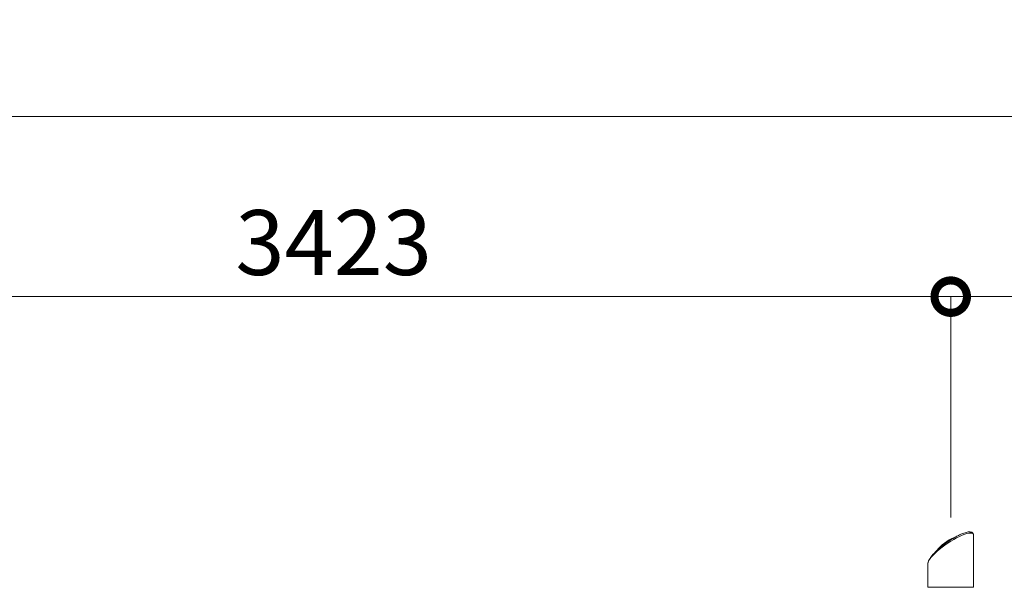
# Model space of a CAD drawing. Extents: x 0 to 25200, y -35640 to 17820.
# Drawn here: x 4486 to 7217, y 5594 to 7168 of the extents above; entities that cross this region are included whole.
import ezdxf

# ---------------------------------------------------------------- set-up
doc = ezdxf.new("R2010")
doc.units = 0
doc.header["$MEASUREMENT"] = 0
doc.header["$PDMODE"] = 1
doc.layers.get('0').update_dxf_attribs({"linetype": 'CONTINUOUS'})
doc.layers.get('DefPoints').update_dxf_attribs({"linetype": 'CONTINUOUS'})
for name, color, linetype, lineweight in [('FRAM3', 1, 'CONTINUOUS', 50), ('外形線', 7, 'CONTINUOUS', 18), ('寸法線', 3, 'CONTINUOUS', 18)]:
    doc.layers.add(name, color=color, linetype=linetype, lineweight=lineweight)
doc.styles.get("Standard").update_dxf_attribs({"font": 'TXT.SHX', "bigfont": 'bigfont.shx'})
doc.dimstyles.new('60ベース', dxfattribs={"dimscale": 60, "dimtxt": 3, "dimasz": 3, "dimexe": 0, "dimexo": 1, "dimgap": 1, "dimtad": 3, "dimdec": 1, "dimdsep": 46, "dimtxsty": 'STANDARD', "dimblk": 'DOTSMALL', "dimcen": 0, "dimclrd": 256, "dimclre": 256, "dimclrt": 7, "dimadec": 3, "dimazin": 2, "dimtfac": 1, "dimtdec": 1, "dimtix": 1, "dimtmove": 2, "dimatfit": 2, "dimldrblk": 'OPEN', "dimfxl": 1, "dimtolj": 1, "dimlwd": -1, "dimlwe": -1, "dimarcsym": 0})

# ---------------------------------------------------------------- blocks, each defined once
blk = doc.blocks.new('_DotSmall')
at = {"layer": 'FRAM3', "color": 0, "const_width": 0.5}
blk.add_lwpolyline([(-0.0625, 0, 1), (0.0625, 0, 1)], format="xyb", close=True, dxfattribs=at)
blk = doc.blocks.new('*D17')
at = {"layer": 'DefPoints', "color": 0}
for p in [(7068.3, 6400.1), (7068.3, 5727.4), (3644.8, 4965.4)]:
    blk.add_point(p, dxfattribs=at)
at = {"layer": '寸法線'}
for p, q in [((3644.8, 5025.4), (3644.8, 6400.1)), ((3644.8, 6400.1), (7068.3, 6400.1)), ((7068.3, 5787.4), (7068.3, 6400.1))]:
    blk.add_line(p, q, dxfattribs=at)
at = {"layer": '寸法線', "xscale": 180, "yscale": 180, "zscale": 180, "rotation": 180}
blk.add_blockref('_DotSmall', (3644.8, 6400.1), dxfattribs=at)
at = {"layer": '寸法線', "xscale": 180, "yscale": 180, "zscale": 180}
blk.add_blockref('_DotSmall', (7068.3, 6400.1), dxfattribs=at)
at = {"layer": '寸法線', "color": 7, "insert": (5356.5, 6550.1), "char_height": 180, "attachment_point": 5}
blk.add_mtext('\\A1;3423', dxfattribs=at)
blk = doc.blocks.new('_OPEN')
at = {"color": 0, "linetype": 'ByBlock'}
for p, q in [((-1, 0.167), (0, 0)), ((0, 0), (-1, -0.167)), ((0, 0), (-1, 0))]:
    blk.add_line(p, q, dxfattribs=at)
blk = doc.blocks.new('*D18')
at = {"layer": 'DefPoints', "color": 0}
for p in [(9506.7, 6400.1), (7068.3, 5727.4), (9506.7, 5117.8)]:
    blk.add_point(p, dxfattribs=at)
at = {"layer": '寸法線'}
for p, q in [((7068.3, 5787.4), (7068.3, 6400.1)), ((7068.3, 6400.1), (9506.7, 6400.1)), ((9506.7, 5177.8), (9506.7, 6400.1))]:
    blk.add_line(p, q, dxfattribs=at)
at = {"layer": '寸法線', "xscale": 180, "yscale": 180, "zscale": 180, "rotation": 180}
blk.add_blockref('_DotSmall', (7068.3, 6400.1), dxfattribs=at)
at = {"layer": '寸法線', "xscale": 180, "yscale": 180, "zscale": 180}
blk.add_blockref('_DotSmall', (9506.7, 6400.1), dxfattribs=at)
at = {"layer": '寸法線', "color": 7, "insert": (8287.5, 6550.1), "char_height": 180, "attachment_point": 5}
blk.add_mtext('\\A1;2438', dxfattribs=at)
blk = doc.blocks.new('*D21')
at = {"layer": 'DefPoints', "color": 0}
for p in [(14384.5, 6900.1), (14384.5, 4679.6), (2840, 3514.4)]:
    blk.add_point(p, dxfattribs=at)
at = {"layer": '寸法線'}
for p, q in [((2840, 3574.4), (2840, 6900.1)), ((2840, 6900.1), (14384.5, 6900.1)), ((14384.5, 4739.6), (14384.5, 6900.1))]:
    blk.add_line(p, q, dxfattribs=at)
at = {"layer": '寸法線', "xscale": 180, "yscale": 180, "zscale": 180, "rotation": 180}
blk.add_blockref('_DotSmall', (2840, 6900.1), dxfattribs=at)
at = {"layer": '寸法線', "xscale": 180, "yscale": 180, "zscale": 180}
blk.add_blockref('_DotSmall', (14384.5, 6900.1), dxfattribs=at)
at = {"layer": '寸法線', "color": 7, "insert": (8612.2, 7050.1), "char_height": 180, "attachment_point": 5}
blk.add_mtext('\\A1;(11544)', dxfattribs=at)

msp = doc.modelspace()

# ---------------------------------------------------------------- linework, layer by layer
at = {"layer": '外形線', "extrusion": (0, 1, 0)}
for p, q in [((7131.76608886, 5594.04137174), (7131.76608886, 5738.28776885)), ((7004.76608886, 5594.04137174), (7004.76608886, 5659.71770639)), ((7131.76608886, 5594.04137174), (7004.76608886, 5594.04137174))]:
    msp.add_line(p, q, dxfattribs=at)
at = {"layer": '外形線', "extrusion": (1e-16, 0, -1)}
msp.add_arc((-7119.13606374, 5625.07430703), 114.3, 37.4458750583, 69.3208931356, dxfattribs=at)
for centre, major_axis, ratio, start_param, end_param in [((7068.26608886, 5699.00273762), (-62.59239465, -42.54460676), 0.2514481564, 0.1692759657, 3.3108686193), ((7068.26608886, 5699.00273762), (-62.59239465, -42.54460676), 0.2514481564, 0.1692759657, 3.3108686193), ((7120.39908612, 5744.36518433), (0, 3.302), 0.8660254038, 0, 1.5707963268), ((7120.39908612, 5744.36518433), (0, 3.302), 0.8660254038, 0, 1.5707963268)]:
    msp.add_ellipse(centre, major_axis=major_axis, ratio=ratio, start_param=start_param, end_param=end_param, dxfattribs=at)
at = {"layer": '外形線'}
msp.add_open_spline([(7004.76608886, 5659.71770639), (7004.76608886, 5661.07673987), (7004.99469129, 5662.45708948), (7005.92094976, 5665.73810399), (7006.74571626, 5667.67394159), (7009.01850682, 5671.92965696), (7010.51643438, 5674.26668852), (7014.15840514, 5679.2555453), (7016.32317529, 5681.91404712), (7021.29742398, 5687.50617698), (7024.12702592, 5690.44563641), (7030.36065344, 5696.49037117), (7033.77722867, 5699.59761958), (7041.01489267, 5705.80183852), (7044.83740175, 5708.89845851), (7052.63966652, 5714.88204182), (7056.61411708, 5717.77187767), (7064.46325964, 5723.17871563), (7068.33427576, 5725.7064966), (7075.78059668, 5730.30179913), (7079.359379, 5732.38795498), (7086.11814682, 5736.08823827), (7089.30860277, 5737.72479259), (7095.26927391, 5740.56237558), (7098.05321329, 5741.78479642), (7103.2313162, 5743.84770345), (7105.63813479, 5744.70502924), (7110.11853739, 5746.08540955), (7112.20007621, 5746.61862675), (7116.09730749, 5747.37447756), (7117.91367577, 5747.59940262), (7121.33016005, 5747.70984216), (7122.92914087, 5747.59344888), (7125.76482635, 5746.93027112), (7127.03117596, 5746.41992122), (7128.96353548, 5745.06986742), (7129.69190971, 5744.34824195), (7130.77783455, 5742.75698203), (7131.16061895, 5741.91306671), (7131.65591027, 5740.1446034), (7131.76608886, 5739.22044404), (7131.76608886, 5738.28776885)], degree=3, knots=[0.5235987756, 0.5235987756, 0.5235987756, 0.5235987756, 0.6532568099, 0.6532568099, 0.8231710309, 0.8231710309, 1.0073005634, 1.0073005634, 1.1976693804, 1.1976693804, 1.3947897201, 1.3947897201, 1.5968887126, 1.5968887126, 1.799840702, 1.799840702, 1.9984862581, 1.9984862581, 2.1882670787, 2.1882670787, 2.3664693301, 2.3664693301, 2.5325832481, 2.5325832481, 2.6879295028, 2.6879295028, 2.8350791007, 2.8350791007, 2.9774841237, 2.9774841237, 3.1193200802, 3.1193200802, 3.2632929094, 3.2632929094, 3.3932629994, 3.3932629994, 3.489135951, 3.489135951, 3.5762099331, 3.5762099331, 3.6651914292, 3.6651914292, 3.6651914292, 3.6651914292], dxfattribs=at)
msp.add_open_spline([(7004.76608886, 5659.71770639), (7004.76608886, 5661.07673987), (7004.99469129, 5662.45708948), (7005.92094976, 5665.73810399), (7006.74571626, 5667.67394159), (7009.01850682, 5671.92965696), (7010.51643438, 5674.26668852), (7014.15840514, 5679.2555453), (7016.32317529, 5681.91404712), (7021.29742398, 5687.50617698), (7024.12702592, 5690.44563641), (7030.36065344, 5696.49037117), (7033.77722867, 5699.59761958), (7041.01489267, 5705.80183852), (7044.83740175, 5708.89845851), (7052.63966652, 5714.88204182), (7056.61411708, 5717.77187767), (7064.46325964, 5723.17871563), (7068.33427576, 5725.7064966), (7075.78059668, 5730.30179913), (7079.359379, 5732.38795498), (7086.11814682, 5736.08823827), (7089.30860277, 5737.72479259), (7095.26927391, 5740.56237558), (7098.05321329, 5741.78479642), (7103.2313162, 5743.84770345), (7105.63813479, 5744.70502924), (7110.11853739, 5746.08540955), (7112.20007621, 5746.61862675), (7116.09730749, 5747.37447756), (7117.91367577, 5747.59940262), (7121.33016005, 5747.70984216), (7122.92914087, 5747.59344888), (7125.76482635, 5746.93027112), (7127.03117596, 5746.41992122), (7128.96353548, 5745.06986742), (7129.69190971, 5744.34824195), (7130.77783455, 5742.75698203), (7131.16061895, 5741.91306671), (7131.65591027, 5740.1446034), (7131.76608886, 5739.22044404), (7131.76608886, 5738.28776885)], degree=3, knots=[0.5235987756, 0.5235987756, 0.5235987756, 0.5235987756, 0.6532568099, 0.6532568099, 0.8231710309, 0.8231710309, 1.0073005634, 1.0073005634, 1.1976693804, 1.1976693804, 1.3947897201, 1.3947897201, 1.5968887126, 1.5968887126, 1.799840702, 1.799840702, 1.9984862581, 1.9984862581, 2.1882670787, 2.1882670787, 2.3664693301, 2.3664693301, 2.5325832481, 2.5325832481, 2.6879295028, 2.6879295028, 2.8350791007, 2.8350791007, 2.9774841237, 2.9774841237, 3.1193200802, 3.1193200802, 3.2632929094, 3.2632929094, 3.3932629994, 3.3932629994, 3.489135951, 3.489135951, 3.5762099331, 3.5762099331, 3.6651914292, 3.6651914292, 3.6651914292, 3.6651914292], dxfattribs=at)

# ---------------------------------------------------------------- dimensions: what is measured, and where the dimension line sits
at = {"layer": '寸法線'}
dim = msp.add_linear_dim(base=(14384.49363191, 6900.06718433), p1=(2840, 3514.43818204), p2=(14384.49363191, 4679.64137174), text='(<>)', dimstyle='60ベース', override={"dimdec": 0}, dxfattribs=at)
dim.commit()
dim.dimension.update_dxf_attribs({"geometry": '*D21', "text_midpoint": (8612.24681595, 7050.06718433)})
for base, p1, p2, picture, middle in [((7068.26608886, 6400.06718433), (3644.82849729, 4965.43023337), (7068.26608886, 5727.43023337), '*D17', (5356.54729308, 6550.06718433)), ((9506.66608886, 6400.06718433), (7068.26608886, 5727.43023337), (9506.66608886, 5117.83023337), '*D18', (8287.46608886, 6550.06718433))]:
    dim = msp.add_linear_dim(base=base, p1=p1, p2=p2, dimstyle='60ベース', override={"dimdec": 0}, dxfattribs=at)
    dim.commit()
    dim.dimension.update_dxf_attribs({"geometry": picture, "text_midpoint": middle})

doc.saveas('drawing.dxf')
